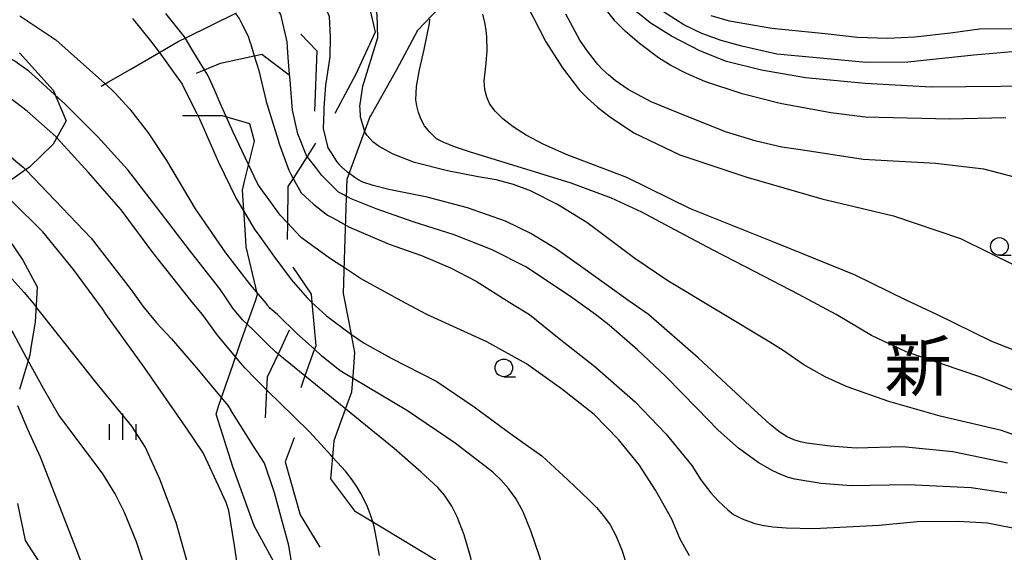
# Model space of a CAD drawing. Extents: x -10000 to -8000, y 82500 to 84000.
# Drawn here: x -9482 to -9343, y 83339 to 83415 of the extents above; entities that cross this region are included whole.
import ezdxf
from ezdxf.enums import TextEntityAlignment as Align

# ---------------------------------------------------------------- set-up
doc = ezdxf.new("R2010")
doc.units = 0
for name, color, linetype in [('6331000', 3, 'Continuous'), ('6334000', 3, 'Continuous'), ('7101000', 2, 'Continuous'), ('7101001', 8, 'Continuous'), ('7102000', 6, 'Continuous'), ('7102001', 8, 'Continuous'), ('7106000', 4, 'Continuous'), ('7212000', 7, 'Continuous'), ('8114000', 7, 'Continuous')]:
    doc.layers.add(name, color=color, linetype=linetype)
doc.styles.add('PlotAnnotation', font='MS Gothic.ttf')

# ---------------------------------------------------------------- blocks, each defined once
blk = doc.blocks.new('633100')
at = {"layer": '6331000'}
blk.add_lwpolyline([(0, -0.5), (0.67, -0.5)], dxfattribs=at)
blk.add_circle((0, 0), 0.5, dxfattribs=at)
blk = doc.blocks.new('633400')
at = {"layer": '6334000'}
for points in [[(0, -0.75), (0, 0.75)], [(-0.75, -0.75), (-0.75, 0.15)], [(0.75, -0.75), (0.75, 0.15)]]:
    blk.add_lwpolyline(points, dxfattribs=at)

msp = doc.modelspace()

# ---------------------------------------------------------------- linework, layer by layer
at = {"layer": '7101000', "flags": 128}
for points in [[(-9342.66, 83400.9), (-9350.63, 83400.72), (-9362.59, 83400.98), (-9367.45, 83401.61), (-9374.64, 83402.96), (-9380.03, 83404.31), (-9385.31, 83406.05), (-9387.95, 83407.19), (-9390.14, 83408.31), (-9391.9, 83409.43), (-9394.6, 83411.47), (-9396.64, 83413.21), (-9398.02, 83414.64), (-9400.98, 83418.42)], [(-9466.46, 83414.99), (-9463.91, 83411.85), (-9462.71, 83410.22)], [(-9458.1, 83402.99), (-9457.42, 83401.61), (-9456.99, 83400.76), (-9454.35, 83394.73), (-9451.76, 83389.47), (-9449.12, 83385.04), (-9448.67, 83384.42)], [(-9331.13, 83352.26), (-9343.26, 83356.57), (-9351.97, 83358.59), (-9359.22, 83360.66), (-9365.16, 83362.75), (-9368.25, 83364.16), (-9371.27, 83365.88), (-9374.22, 83367.9), (-9376.1, 83369.07), (-9390.57, 83377.79), (-9395.25, 83380.95), (-9402.05, 83386.05), (-9406.2, 83388.6), (-9410.06, 83390.56), (-9412.45, 83391.46), (-9414.92, 83392.12), (-9417.46, 83392.53), (-9421.81, 83393.37), (-9426.51, 83394.57), (-9429.52, 83395.77), (-9430.57, 83396.3), (-9431.51, 83396.86), (-9432.34, 83397.46), (-9433.25, 83398.45), (-9433.52, 83398.92)], [(-9448.78, 83317.47), (-9450.7, 83331.46), (-9452.01, 83340.24), (-9452.84, 83345.2), (-9453.19, 83346.34), (-9456.05, 83352.48), (-9456.47, 83353.39), (-9458.93, 83357.01), (-9464.8, 83365.53), (-9470.2, 83372.99), (-9470.74, 83373.82), (-9474.85, 83379.4), (-9479.21, 83384.72), (-9483.57, 83389.07), (-9485.48, 83390.72)], [(-9435.42, 83370.19), (-9433.63, 83368.95), (-9429.8, 83366.82), (-9423.32, 83363.5), (-9418.02, 83359.93), (-9412.64, 83355.96), (-9408.42, 83352.98), (-9404.76, 83349.54), (-9401.77, 83346.72), (-9400.71, 83345.64), (-9399.72, 83344.46), (-9398.77, 83343.17), (-9397.94, 83341.67), (-9397.07, 83339.47), (-9396.15, 83336.58)]]:
    msp.add_lwpolyline(points, dxfattribs=at)
at = {"layer": '7101001', "flags": 128}
for points in [[(-9433.52, 83398.92), (-9434.13, 83401.05), (-9434.22, 83402.21), (-9434.25, 83402.52), (-9433.82, 83405.4), (-9431.68, 83412.32), (-9431.8, 83415.51), (-9432.41, 83418.76), (-9433.33, 83420.04), (-9434.44, 83421.51), (-9435.95, 83422.38), (-9437.72, 83423.41)], [(-9462.71, 83410.22), (-9461.59, 83408.7), (-9460.9, 83407.73), (-9459.45, 83405.7), (-9458.1, 83402.99)], [(-9448.67, 83384.42), (-9446.91, 83381.97), (-9446.43, 83381.3), (-9443.97, 83377.98), (-9441.7, 83375.38), (-9441.03, 83374.71), (-9438.98, 83372.83), (-9437.64, 83371.83), (-9436.76, 83371.17), (-9436.69, 83371.12), (-9435.62, 83370.32), (-9435.42, 83370.19)]]:
    msp.add_lwpolyline(points, dxfattribs=at)
at = {"layer": '7102000', "flags": 128}
for points in [[(-9410.59, 83416.94), (-9407.89, 83411.7), (-9405.51, 83408), (-9403.08, 83404.84), (-9401.97, 83403.68), (-9400.57, 83402.43), (-9398.86, 83401.09), (-9395.38, 83398.8), (-9388.88, 83395.68), (-9379.5, 83392.55), (-9368.73, 83389.43), (-9358.56, 83387), (-9349.08, 83383.78), (-9337.32, 83377.97)], [(-9482.44, 83415.37), (-9477.34, 83411.96), (-9470.41, 83405.78)], [(-9459.03, 83412.27), (-9459.09, 83412.38), (-9461.74, 83415.71)], [(-9332.91, 83364.6), (-9344.63, 83369.19), (-9352.42, 83372.99), (-9356.68, 83374.98), (-9364.1, 83378.62), (-9375.06, 83383.07), (-9387.36, 83388), (-9396.38, 83392.46), (-9404.85, 83395.67), (-9408.14, 83397.14), (-9410.68, 83398.46), (-9412.49, 83399.64), (-9413.98, 83400.77), (-9415.08, 83401.84), (-9415.8, 83402.83), (-9416.23, 83403.83), (-9416.5, 83404.94), (-9416.62, 83406.14), (-9416.33, 83408.66), (-9416.21, 83410.46), (-9416.23, 83412.42), (-9416.31, 83413.36), (-9416.5, 83414.43), (-9416.81, 83415.63)], [(-9341.22, 83392.43), (-9345.75, 83393.61), (-9352.64, 83394.43), (-9362.87, 83395), (-9371.45, 83396.33), (-9374.39, 83396.76), (-9378.04, 83397.62), (-9382.39, 83398.92), (-9389.33, 83401.7), (-9392.96, 83403.2), (-9396.18, 83404.92), (-9398.06, 83406.19), (-9399.01, 83406.99), (-9399.82, 83407.75), (-9400.48, 83408.48), (-9401.97, 83410.38), (-9403.04, 83411.92), (-9405.04, 83415.63)], [(-9333.54, 83405.47), (-9353.22, 83405.25), (-9362.6, 83405.79), (-9371.05, 83406.59), (-9377.31, 83407.66), (-9382.28, 83408.92), (-9385.94, 83410.35), (-9390.06, 83412.49), (-9393.1, 83414.37), (-9395.06, 83415.97)], [(-9338.87, 83361.13), (-9346.32, 83364.15), (-9356.77, 83367.73), (-9361.7, 83370.02), (-9366.72, 83372.99), (-9371.99, 83375.84), (-9378.18, 83379.05), (-9384.16, 83382.15), (-9389.58, 83385.01), (-9394.26, 83387.52), (-9398.56, 83389.5), (-9404.26, 83391.65), (-9413.15, 83394.37), (-9418.54, 83396.02), (-9420.81, 83396.81), (-9422.42, 83397.45), (-9423.36, 83397.94), (-9424.33, 83398.87), (-9425.07, 83399.78), (-9425.57, 83400.68), (-9425.93, 83401.67), (-9426.18, 83402.61), (-9426.31, 83403.48), (-9426.19, 83405.35), (-9425.8, 83407.72), (-9425.13, 83410.58), (-9424.38, 83414.31), (-9424.33, 83414.88)], [(-9468.99, 83404.43), (-9466.87, 83402.16), (-9464.27, 83398.8), (-9461.66, 83394.85), (-9457.57, 83388.02), (-9453.3, 83381.75), (-9449.78, 83377.21), (-9447.59, 83374.62), (-9447.36, 83374.35)], [(-9448.81, 83370.27), (-9449.33, 83370.79), (-9450.86, 83372.26), (-9452.25, 83373.91), (-9453.49, 83375.74), (-9454.1, 83376.63), (-9458.38, 83382.15), (-9463.04, 83388.17), (-9467.16, 83393.52), (-9471.4, 83398.2), (-9476.08, 83402.87), (-9476.98, 83403.7)], [(-9450.5, 83365.4), (-9451.15, 83366.15), (-9454.42, 83370.09), (-9456.57, 83372.99), (-9458, 83374.77), (-9463.58, 83381.82), (-9468.09, 83387.84), (-9472.7, 83393.13), (-9477.17, 83398.04)], [(-9481.57, 83393.49), (-9472.33, 83383.85), (-9466.65, 83376.52), (-9465, 83374.17), (-9463.09, 83371.85), (-9460.94, 83369.57), (-9457.18, 83365.18), (-9452.98, 83360.09), (-9452.55, 83359.42)], [(-9342.44, 83351.94), (-9350.17, 83353.55), (-9357.32, 83354.25), (-9363.89, 83354.05), (-9367.56, 83354.31), (-9370.89, 83354.75), (-9371.77, 83354.94), (-9372.69, 83355.24), (-9373.64, 83355.66), (-9374.67, 83356.29), (-9376.07, 83357.41), (-9377.83, 83359.03), (-9378.29, 83359.44), (-9386.26, 83366.86), (-9393.34, 83372.99), (-9396.26, 83375.04), (-9402.62, 83379.64), (-9406.34, 83382.29), (-9409.99, 83384.49), (-9413.59, 83386.24), (-9418.99, 83388.15), (-9424.68, 83389.66), (-9430.14, 83390.72), (-9432.35, 83391.29), (-9433.84, 83391.79), (-9434.61, 83392.22), (-9435.65, 83392.95), (-9435.99, 83393.22)], [(-9342.5, 83347.67), (-9347.56, 83348.44), (-9356.51, 83348.87), (-9364.56, 83348.7), (-9368.83, 83349.06), (-9372.55, 83349.66), (-9373.49, 83349.91), (-9374.54, 83350.3), (-9375.71, 83350.82), (-9377.79, 83352.03), (-9380.54, 83354.05), (-9383.42, 83356.61), (-9386.41, 83359.69), (-9390.9, 83364.26), (-9394.87, 83368.01), (-9398.91, 83371.51), (-9400.81, 83372.99), (-9404.2, 83375.44), (-9410.6, 83379.72), (-9415.49, 83382.19), (-9420.85, 83384.33), (-9426.7, 83386.14), (-9431.95, 83388.01), (-9435.47, 83389.42), (-9436.1, 83389.75)], [(-9436.22, 83385.69), (-9435.71, 83385.41), (-9430.1, 83383.01), (-9425.51, 83381.4), (-9421.4, 83379.65), (-9417.77, 83377.74), (-9412.98, 83374.72), (-9410.21, 83372.99), (-9406, 83369.61), (-9400.93, 83365.64), (-9395.22, 83360.6), (-9390.85, 83356.1), (-9387.19, 83351.57), (-9385.9, 83349.56), (-9384.48, 83347.71), (-9383.46, 83346.56), (-9382.07, 83345.28), (-9381.28, 83344.65), (-9380.05, 83344.02), (-9378.37, 83343.39), (-9377.22, 83343.11), (-9375.71, 83342.89), (-9373.82, 83342.73), (-9369.87, 83342.67), (-9360.62, 83343.12), (-9355.24, 83343.64), (-9349.42, 83343.7), (-9345.25, 83343.44), (-9339.75, 83342.36)], [(-9387.52, 83338.79), (-9388.84, 83341.16), (-9389.99, 83343.96), (-9392.32, 83348.07), (-9394.65, 83351.68), (-9397.55, 83355.27), (-9401.01, 83358.84), (-9405.63, 83362.48), (-9410.62, 83365.99), (-9416.23, 83369.11), (-9424.75, 83372.99), (-9428.39, 83374.95), (-9434.13, 83378.12), (-9436.41, 83379.62)], [(-9454.9, 83319.89), (-9454.98, 83320.36), (-9455.58, 83324.04), (-9456.3, 83328.47), (-9456.8, 83331.01), (-9460.3, 83343.51), (-9462.59, 83349.67), (-9464.68, 83354.23), (-9466.56, 83357.18), (-9471.68, 83363.41), (-9479.28, 83372.99), (-9480.08, 83374)], [(-9461.29, 83322.51), (-9461.52, 83324.12), (-9462.07, 83327.88), (-9464.5, 83336.43), (-9465.91, 83340.76), (-9467.6, 83344.93), (-9468.92, 83347.59), (-9470.7, 83350.42), (-9472.92, 83353.4), (-9476.93, 83358.73), (-9479.08, 83362.51), (-9481.37, 83366.61)], [(-9415.71, 83323.83), (-9413.63, 83325.56), (-9411.94, 83327.24), (-9410.54, 83328.79), (-9409.81, 83329.75), (-9409.04, 83331.42), (-9408.67, 83332.47), (-9408.41, 83333.59), (-9408.26, 83334.78), (-9408.36, 83336.74), (-9408.64, 83338.26), (-9408.73, 83338.57), (-9410, 83342.33), (-9411.12, 83345.1), (-9412.11, 83346.89), (-9413.17, 83348.32), (-9414.26, 83349.58), (-9415.4, 83350.65), (-9420.71, 83354.76), (-9427.5, 83359.33), (-9435.21, 83363.93)], [(-9482.8, 83360.08), (-9481.38, 83356.76), (-9479.57, 83352.82), (-9474.49, 83339.81), (-9469.64, 83327)], [(-9418.04, 83335.37), (-9418.25, 83337.19), (-9418.5, 83338.51), (-9418.6, 83338.84), (-9419.47, 83341.74), (-9420.46, 83344.32), (-9421.2, 83345.82), (-9422.26, 83347.38), (-9423.17, 83348.45), (-9425.54, 83350.66), (-9429.37, 83353.99), (-9436.22, 83359.57)], [(-9432.46, 83343.73), (-9432.76, 83344.74), (-9433.26, 83345.98), (-9434.09, 83347.61), (-9434.61, 83348.5), (-9435.34, 83349.55), (-9436.3, 83350.77), (-9438.06, 83352.71)]]:
    msp.add_lwpolyline(points, dxfattribs=at)
at = {"layer": '7102001', "flags": 128}
for points in [[(-9441.89, 83420.71), (-9441.58, 83420.46), (-9440.84, 83419.72), (-9440.45, 83419.33), (-9440.3, 83419.18), (-9439.45, 83417.38), (-9438.59, 83415.29), (-9438.44, 83412.37), (-9438.52, 83409.56), (-9439.05, 83405.83), (-9439.09, 83405.53), (-9439.36, 83402.32), (-9439.37, 83401.78), (-9439.45, 83399.41), (-9438.77, 83396.67), (-9438.23, 83395.79), (-9437.56, 83394.69), (-9437.21, 83394.34), (-9436.59, 83393.73), (-9436.52, 83393.65), (-9435.99, 83393.22)], [(-9436.1, 83389.75), (-9436.39, 83389.91), (-9436.52, 83389.98), (-9437.26, 83390.36), (-9437.94, 83391.04), (-9439.65, 83392.75), (-9440.5, 83393.85), (-9441.71, 83395.44), (-9441.87, 83395.64), (-9443.03, 83398.62), (-9443.81, 83401.98), (-9444.13, 83406.26), (-9444.2, 83407.11), (-9444.39, 83409.48), (-9444.57, 83411.69), (-9445.44, 83415.55), (-9446.08, 83416.56), (-9446.14, 83416.65), (-9446.85, 83417.77), (-9447.15, 83418.12)], [(-9451.93, 83415.77), (-9451.35, 83415), (-9450.93, 83414.17), (-9450.06, 83412.5), (-9449.77, 83411.54), (-9449.76, 83411.52), (-9449.21, 83409.72), (-9448.56, 83407.6), (-9447.52, 83403.24), (-9445.84, 83397.73), (-9445.67, 83397.22), (-9444.29, 83393.48), (-9444.02, 83392.93), (-9443.69, 83392.32), (-9442.57, 83390.29), (-9440.83, 83388.67), (-9438.82, 83387.1), (-9438.07, 83386.7), (-9437.11, 83386.18), (-9436.99, 83386.11), (-9436.22, 83385.69)], [(-9476.98, 83403.7), (-9479.76, 83406.24), (-9479.82, 83406.3), (-9481.19, 83407.54), (-9482.79, 83408.67), (-9483.08, 83408.88), (-9483.15, 83408.93), (-9485.69, 83410.31), (-9486.46, 83410.65), (-9486.62, 83410.72), (-9488.81, 83411.69), (-9490.16, 83412.09)], [(-9436.41, 83379.62), (-9438.25, 83380.82), (-9438.72, 83381.14), (-9442.53, 83383.89), (-9442.67, 83384.04), (-9444.51, 83386.01), (-9445.55, 83387.12), (-9447.1, 83389.26), (-9447.38, 83389.63), (-9448.03, 83390.54), (-9448.62, 83391.34), (-9448.78, 83391.67), (-9452.21, 83398.86), (-9454.04, 83402.99), (-9454.87, 83404.87), (-9455.8, 83406.96), (-9456.26, 83407.72), (-9457.25, 83409.34), (-9458.05, 83410.66), (-9459.03, 83412.27)], [(-9477.17, 83398.04), (-9477.32, 83398.21), (-9478.59, 83399.33), (-9481.41, 83401.83), (-9484.03, 83403.85), (-9485.08, 83404.65), (-9485.5, 83404.98), (-9489.49, 83407.45), (-9493.01, 83409.1), (-9493.46, 83409.24), (-9494.36, 83409.51), (-9494.91, 83409.68), (-9495.84, 83409.97)], [(-9470.41, 83405.78), (-9469.45, 83404.92), (-9468.99, 83404.43)], [(-9500.63, 83405.03), (-9500.06, 83404.98), (-9498.52, 83404.66), (-9496.8, 83404.31), (-9496.58, 83404.2), (-9494.37, 83403.12), (-9493.89, 83402.88), (-9490.29, 83400.76), (-9486.43, 83397.68), (-9483, 83394.78), (-9481.96, 83393.91), (-9481.57, 83393.49)], [(-9512.5, 83387.47), (-9511.43, 83388.44), (-9511.31, 83388.55), (-9510.03, 83389.71), (-9509.55, 83390.15), (-9507.12, 83391.71), (-9503.5, 83392.43), (-9501.64, 83392.25), (-9499.32, 83391.31), (-9495.8, 83388.66), (-9491.7, 83385.35), (-9490.18, 83384.13), (-9485.28, 83379.89), (-9481.84, 83376.11), (-9481.06, 83375.25), (-9480.37, 83374.38), (-9480.31, 83374.29), (-9480.08, 83374)], [(-9481.37, 83366.61), (-9481.57, 83366.97), (-9482.6, 83368.91), (-9483.39, 83370.4), (-9484.79, 83372.81), (-9488.08, 83376.31), (-9488.3, 83376.53), (-9488.55, 83376.79), (-9491.72, 83379.58), (-9495.86, 83382.87), (-9499.63, 83384.57), (-9501.94, 83384.99), (-9504.02, 83385.3), (-9505.84, 83385.3), (-9509.73, 83384.45), (-9511.48, 83383.16), (-9513.44, 83381.22), (-9513.51, 83381.13), (-9513.69, 83380.92)], [(-9435.21, 83363.93), (-9436.09, 83364.46), (-9436.93, 83364.96), (-9437.01, 83365.02), (-9439.66, 83367.16), (-9440.68, 83368.07), (-9443.2, 83370.32), (-9445.87, 83372.94), (-9445.91, 83372.99), (-9446.95, 83373.86), (-9447.07, 83374.01), (-9447.36, 83374.35)], [(-9436.22, 83359.57), (-9437.76, 83360.82), (-9442.02, 83364.29), (-9445.84, 83367.39), (-9446.17, 83367.66), (-9447.34, 83368.81), (-9448.81, 83370.27)], [(-9438.06, 83352.71), (-9438.4, 83353.09), (-9439.77, 83354.6), (-9441.41, 83356.41), (-9445.67, 83360.57), (-9447.23, 83362.1), (-9447.46, 83362.33), (-9449.04, 83363.87), (-9450.5, 83365.4)], [(-9443.46, 83333.75), (-9443.56, 83335.49), (-9443.63, 83335.98), (-9443.76, 83336.79), (-9443.95, 83337.92), (-9444.31, 83340.22), (-9444.74, 83341.82), (-9445.1, 83343.16), (-9446.33, 83347.73), (-9447.78, 83351.9), (-9449.31, 83354.32), (-9450.37, 83355.98), (-9452.55, 83359.42)], [(-9431.45, 83338.84), (-9431.9, 83341.2), (-9432.23, 83342.93), (-9432.46, 83343.73)]]:
    msp.add_lwpolyline(points, dxfattribs=at)
at = {"layer": '7106000', "flags": 128}
for points in [[(-9340.69, 83410.35), (-9347.21, 83409.81), (-9356.54, 83408.81), (-9362.45, 83408.75), (-9369, 83409.35), (-9375.13, 83409.96), (-9380.07, 83411.06), (-9383.02, 83411.87), (-9385.77, 83412.87), (-9388.32, 83414.08), (-9391.84, 83416.39)], [(-9314.29, 83415.21), (-9316.16, 83414.52), (-9318.25, 83413.92), (-9320.74, 83413.51), (-9324.52, 83413.29), (-9329.56, 83413.26), (-9338.31, 83413.52), (-9346.39, 83413.49), (-9350.52, 83412.93), (-9355.55, 83412.37), (-9359.45, 83412.15), (-9363.7, 83412.3), (-9368.29, 83412.82), (-9375.85, 83413.6), (-9381.85, 83414.6), (-9384.41, 83415.37)]]:
    msp.add_lwpolyline(points, dxfattribs=at)
at = {"layer": '7212000', "flags": 128}
for points in [[(-9433.04, 83417.37), (-9432.09, 83413.04), (-9434.8, 83407.09), (-9437.78, 83401.54)], [(-9470.94, 83405.4), (-9469.88, 83406), (-9466.81, 83407.74), (-9462.5, 83410.25), (-9459.99, 83411.72), (-9458.84, 83412.28), (-9451.72, 83415.79)], [(-9422.99, 83416.53), (-9426.07, 83413.29), (-9429.06, 83407.71), (-9432.66, 83401.33), (-9432.83, 83401.03), (-9435.52, 83393.72), (-9436.1, 83392.14), (-9436.14, 83390.98), (-9436.27, 83386.65), (-9436.45, 83380.77), (-9436.59, 83375.97), (-9435.87, 83372.17), (-9435.01, 83367.63), (-9435.21, 83364.89), (-9435.42, 83361.98), (-9436.07, 83360.21), (-9437.92, 83355.09), (-9437.98, 83354.44), (-9438.41, 83349.7), (-9435.02, 83345.18), (-9430.97, 83342.74), (-9423.48, 83338.23)], [(-9442.63, 83412.77), (-9440.35, 83410.39), (-9440.68, 83401.83)], [(-9482.49, 83410.12), (-9477.73, 83404.81), (-9475.88, 83400.5), (-9477.02, 83398.45), (-9477.73, 83397.19), (-9481.1, 83393.92), (-9481.96, 83393.31), (-9483.92, 83391.91)], [(-9457.38, 83407.25), (-9456.26, 83407.72), (-9454.01, 83408.66), (-9449.21, 83409.72), (-9448.16, 83409.96), (-9444.25, 83407.03)], [(-9445.35, 83335.94), (-9449.22, 83343.03), (-9452.23, 83351.41), (-9454.63, 83358.86), (-9454.26, 83360), (-9452.2, 83365.98), (-9451.25, 83368.76), (-9450.51, 83370.87), (-9449.06, 83374.96), (-9448.73, 83375.87), (-9450.36, 83382.61), (-9450.47, 83384.3), (-9450.87, 83390.64), (-9450.53, 83392.09), (-9449.19, 83397.59), (-9449.82, 83400.07), (-9453.73, 83401.19), (-9454.04, 83401.19), (-9458.1, 83401.19), (-9459.37, 83401.19)], [(-9440.51, 83397.33), (-9441.71, 83395.44), (-9443.69, 83392.32), (-9443.7, 83392.3), (-9444.43, 83391.15), (-9444.51, 83386.01), (-9444.55, 83383.66)], [(-9483.99, 83383.67), (-9482.01, 83380.71), (-9480, 83376.95), (-9480.04, 83376.02), (-9480.27, 83371.91), (-9480.83, 83368.61), (-9481.05, 83367.26), (-9482.41, 83362.72), (-9482.51, 83362.39)], [(-9443.74, 83379.72), (-9441.13, 83375.91), (-9441.03, 83374.71), (-9440.49, 83368.58), (-9440.68, 83368.07), (-9440.7, 83368), (-9442.02, 83364.29), (-9442.62, 83362.61)], [(-9444.25, 83370.81), (-9445.84, 83367.39), (-9447.37, 83364.1), (-9447.46, 83362.33), (-9447.66, 83358.37)], [(-9443.54, 83355.51), (-9444.83, 83352.1), (-9442.72, 83344.59), (-9439.9, 83340.01)], [(-9482.76, 83346.18), (-9481.68, 83340.93), (-9479.28, 83337.23)]]:
    msp.add_lwpolyline(points, dxfattribs=at)

# ---------------------------------------------------------------- block references
at = {"layer": '6331000', "xscale": 2.5, "yscale": 2.5, "zscale": 2.5}
for p in [(-9343.57, 83382.66), (-9413.83, 83365.44)]:
    msp.add_blockref('633100', p, dxfattribs=at)
at = {"layer": '6334000', "xscale": 2.5, "yscale": 2.5, "zscale": 2.5}
msp.add_blockref('633400', (-9467.84, 83357.09), dxfattribs=at)

# ---------------------------------------------------------------- texts
at = {"layer": '8114000', "style": 'PlotAnnotation'}
msp.add_text('新', height=7, dxfattribs=at).set_placement((-9355.12, 83364.8), align=Align.MIDDLE)

doc.saveas('drawing.dxf')
